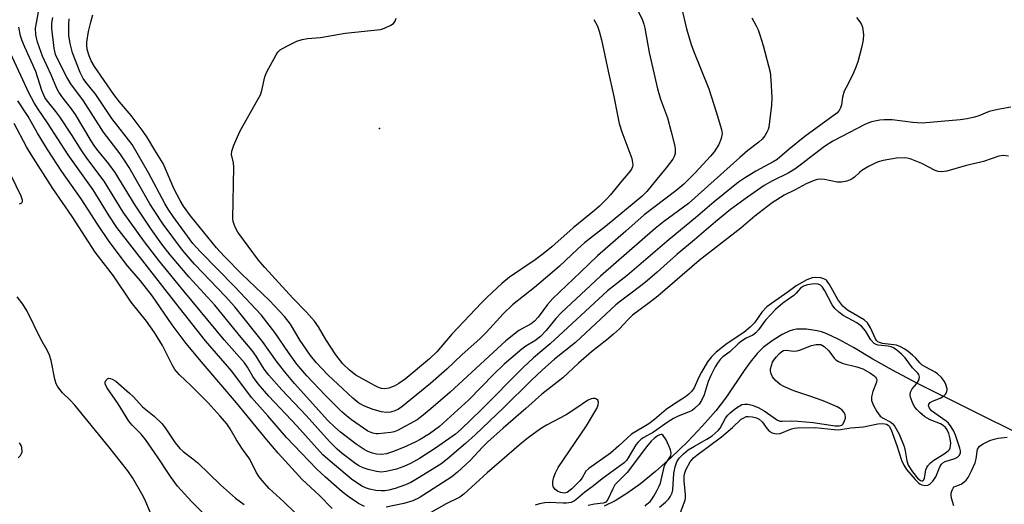
# Model space of a CAD drawing. Units: inches. Extents: x 1261766 to 1267766, y 545452 to 549452.
# Drawn here: x 1265435 to 1265693, y 547571 to 547699 of the extents above; entities that cross this region are included whole.
import ezdxf

# ---------------------------------------------------------------- set-up
doc = ezdxf.new("R2010")
doc.units = ezdxf.units.IN
doc.header["$MEASUREMENT"] = 0
for name, color, linetype in [('ELEV-Spot Elevation', 7, 'Continuous'), ('HYDRO-Single Line Stream', 4, 'Continuous'), ('Undefined', 1, 'Continuous')]:
    doc.layers.add(name, color=color, linetype=linetype)

msp = doc.modelspace()

# ---------------------------------------------------------------- linework, layer by layer
at = {"layer": 'ELEV-Spot Elevation'}
msp.add_point((1265529.34, 547669.92, 492.56), dxfattribs=at)
at = {"layer": 'HYDRO-Single Line Stream'}
msp.add_lwpolyline([(1265698.54, 547589.07), (1265670.45, 547603.03), (1265664.08, 547606.42), (1265658.95, 547609.38), (1265653.88, 547612.42), (1265650.02, 547614.53), (1265646.81, 547616.01), (1265645.44, 547616.51), (1265644.29, 547616.83), (1265641.5, 547617.19), (1265640.08, 547617.24), (1265638.86, 547617.19), (1265638.09, 547617.05), (1265637.16, 547616.76), (1265635.08, 547615.79), (1265632.7, 547614.32), (1265630.2, 547612.46), (1265628.53, 547610.84), (1265626.71, 547608.59), (1265625.16, 547606.38), (1265620.52, 547599.42), (1265617.68, 547595.8), (1265614.21, 547591.81), (1265610.22, 547587.61), (1265605.97, 547583.48), (1265601.85, 547579.79), (1265597.9, 547576.57), (1265594.34, 547574.01), (1265591.24, 547572.13), (1265588.38, 547570.75)], dxfattribs=at)
at = {"layer": 'Undefined'}
for points, elevation in [([(1265654.64, 547699.12), (1265655.48, 547698.01), (1265655.91, 547697.31), (1265656.21, 547696.56), (1265656.46, 547694.66), (1265656.42, 547693.27), (1265656.05, 547691.51), (1265655.02, 547687.46), (1265654.5, 547686.07), (1265653.67, 547684.16), (1265651.89, 547680.78), (1265651.42, 547679.74), (1265650.96, 547678.19), (1265650.66, 547676.2), (1265650.45, 547675.37), (1265650.1, 547674.73), (1265649.43, 547673.96), (1265641.08, 547667.83), (1265636.9, 547664.51), (1265633.76, 547661.8), (1265632.78, 547661.19), (1265628.15, 547658.73), (1265625.21, 547656.92), (1265623.66, 547655.83), (1265617.28, 547650.69), (1265612.38, 547646.45), (1265605.38, 547640.77), (1265594.42, 547631.34), (1265589.2, 547627.3), (1265574.15, 547613.33), (1265569.78, 547609.65), (1265567.03, 547607.15), (1265556, 547596.03), (1265550.82, 547590.98), (1265549.26, 547589.61), (1265544.07, 547585.95), (1265539.86, 547583.27), (1265537.43, 547581.88), (1265535.76, 547581.12), (1265533.81, 547580.46), (1265531.07, 547579.81), (1265529.77, 547579.68), (1265528.5, 547579.82), (1265526.33, 547580.35), (1265525.01, 547580.75), (1265523.92, 547581.27), (1265522.73, 547582.08), (1265519.51, 547584.53), (1265518.21, 547585.68), (1265516.15, 547587.7), (1265510.02, 547594.53), (1265503.68, 547601.29), (1265500.22, 547605.18), (1265499.04, 547606.71), (1265496.96, 547610.15), (1265495.87, 547611.62), (1265492.99, 547615.01), (1265486.03, 547623.56), (1265479.3, 547630.89), (1265474.36, 547636.76), (1265472.17, 547639.59), (1265469.38, 547643.49), (1265465.13, 547649.84), (1265459.9, 547658.42), (1265458.25, 547660.7), (1265455.41, 547664.06), (1265454.54, 547665.21), (1265453.55, 547666.76), (1265449.5, 547673.61), (1265448.18, 547675.51), (1265446.15, 547678.01), (1265445.13, 547679.47), (1265444.56, 547680.51), (1265443.1, 547684.05), (1265440.76, 547689.01), (1265439.5, 547692.67), (1265439.04, 547694.6), (1265439, 547696.31), (1265439.27, 547698.21), (1265439.91, 547701.61)], 484), ([(1265608.66, 547701.79), (1265609.93, 547696.13), (1265611.19, 547692), (1265611.79, 547690.35), (1265615.8, 547680.36), (1265617.81, 547674.3), (1265619.19, 547669.73), (1265619.33, 547668.62), (1265619.12, 547667.35), (1265618.46, 547665.79), (1265617.23, 547663.8), (1265616.31, 547662.66), (1265612.29, 547658.34), (1265609.26, 547655.33), (1265607.13, 547653.56), (1265598.82, 547647.28), (1265594.08, 547643.01), (1265586.59, 547636.49), (1265582.15, 547632.19), (1265574.76, 547625.22), (1265573.42, 547623.72), (1265571.01, 547620.34), (1265570.07, 547619.31), (1265569.16, 547618.67), (1265565.92, 547616.84), (1265562.55, 547614.13), (1265559.15, 547611.1), (1265547.86, 547600.67), (1265542.82, 547596.26), (1265540.37, 547594.28), (1265539.21, 547593.44), (1265534.04, 547590.59), (1265533.15, 547590.25), (1265532.28, 547590.07), (1265529.02, 547589.74), (1265528.44, 547589.76), (1265527.58, 547589.93), (1265526.23, 547590.46), (1265521.95, 547593.41), (1265520.63, 547594.44), (1265519.41, 547595.52), (1265515.04, 547599.85), (1265510.28, 547604.95), (1265507.64, 547608.06), (1265505.41, 547611.11), (1265501.87, 547616.39), (1265498.22, 547620.99), (1265491.36, 547628.36), (1265482.28, 547637.59), (1265480.32, 547639.78), (1265475.11, 547646.81), (1265473.79, 547648.75), (1265472.91, 547650.27), (1265468.61, 547658.33), (1265464.33, 547665.74), (1265459.04, 547672.61), (1265454.77, 547678.89), (1265452.14, 547682.17), (1265451.51, 547683.07), (1265450.7, 547684.66), (1265448.67, 547689.81), (1265448.05, 547692.3), (1265447.76, 547694.53), (1265447.7, 547697.36), (1265447.8, 547698.8)], 488), ([(1265597.24, 547700.81), (1265598.39, 547698.46), (1265598.78, 547697.39), (1265599.04, 547696.34), (1265600.14, 547689.92), (1265602.37, 547680.42), (1265603.17, 547677.67), (1265604.96, 547672.73), (1265605.97, 547669.12), (1265606.92, 547665.35), (1265607.04, 547664.48), (1265606.98, 547663.38), (1265606.77, 547662.59), (1265606.38, 547661.86), (1265604.66, 547659.59), (1265602.19, 547656.66), (1265599.56, 547653.4), (1265598.25, 547652.05), (1265588.67, 547644.19), (1265583.17, 547639.9), (1265581.3, 547638.25), (1265576.58, 547633.81), (1265574.03, 547631.56), (1265570.01, 547628.15), (1265564.24, 547623.62), (1265561.92, 547621.33), (1265557.37, 547616.39), (1265555.81, 547614.79), (1265550.95, 547610.5), (1265547.01, 547606.68), (1265542.71, 547602.96), (1265535.19, 547596.78), (1265534.33, 547596.22), (1265533.37, 547595.78), (1265532.26, 547595.45), (1265531.15, 547595.3), (1265529.82, 547595.48), (1265527.69, 547596.13), (1265525.38, 547597), (1265523.89, 547597.8), (1265522.31, 547599.08), (1265515.72, 547605.25), (1265512.71, 547608.46), (1265511.23, 547610.27), (1265508.53, 547614.23), (1265505.95, 547618.53), (1265504.41, 547620.52), (1265500.47, 547624.76), (1265493.1, 547631.79), (1265488.57, 547636.36), (1265486.54, 547638.6), (1265479.64, 547647.05), (1265477.82, 547649.58), (1265476.95, 547651.04), (1265475.38, 547654.06), (1265472.51, 547660.74), (1265470.29, 547664.28), (1265468.39, 547667.55), (1265467.26, 547669.19), (1265464.06, 547673.37), (1265461.07, 547676.94), (1265459.52, 547678.94), (1265454.45, 547686.25), (1265453.61, 547687.75), (1265453.02, 547689.06), (1265452.54, 547690.73), (1265452.41, 547691.83), (1265452.42, 547692.67), (1265452.86, 547695.45), (1265453.48, 547697.88), (1265454.05, 547699.79)], 490), ([(1265627.1, 547699.05), (1265628.28, 547696.98), (1265628.76, 547695.91), (1265629.24, 547694.55), (1265630.12, 547691.78), (1265631.95, 547684.8), (1265632.17, 547682.78), (1265632.38, 547678.09), (1265632.3, 547676.06), (1265631.62, 547670.29), (1265631.47, 547669.74), (1265631.12, 547668.98), (1265630.52, 547668.03), (1265629.83, 547667.13), (1265629, 547666.38), (1265626.12, 547664.2), (1265623.95, 547662.38), (1265610.48, 547650.26), (1265603.96, 547645.42), (1265601.76, 547643.65), (1265587.42, 547631.16), (1265577.14, 547621.62), (1265575.61, 547619.99), (1265573.09, 547616.86), (1265571.58, 547615.3), (1265570.11, 547614.15), (1265567.8, 547612.72), (1265566.69, 547611.93), (1265562.08, 547608.03), (1265559.34, 547605.43), (1265552.79, 547598.66), (1265545.1, 547591.66), (1265542.47, 547589.69), (1265540.01, 547588.23), (1265538.73, 547587.56), (1265535.6, 547586.1), (1265532.76, 547584.95), (1265531.14, 547584.42), (1265529.85, 547584.26), (1265528.51, 547584.38), (1265527.47, 547584.6), (1265526.29, 547585.05), (1265525.33, 547585.59), (1265523.24, 547587.01), (1265519.06, 547590.17), (1265517.55, 547591.43), (1265515.72, 547593.19), (1265507.03, 547602.93), (1265504.81, 547605.57), (1265502.47, 547608.54), (1265498.59, 547614.01), (1265491.32, 547623.08), (1265488.84, 547625.83), (1265480.77, 547634.29), (1265477.55, 547638.01), (1265472.5, 547644.81), (1265470.09, 547648.44), (1265469.01, 547650.17), (1265463.55, 547659.7), (1265462.45, 547661.5), (1265461.19, 547663.27), (1265456.82, 547668.99), (1265451.53, 547677.2), (1265448.22, 547681.71), (1265447.21, 547683.48), (1265445.28, 547687.21), (1265444.25, 547689.45), (1265443.87, 547691.09), (1265443.27, 547696.24), (1265443.27, 547697.6), (1265443.54, 547699.14)], 486), ([(1265585.61, 547698.65), (1265586.56, 547696.89), (1265587.05, 547695.53), (1265587.68, 547693.28), (1265589.36, 547685.04), (1265590.92, 547678.39), (1265591.82, 547673.44), (1265592.3, 547671.31), (1265593, 547669.09), (1265595.58, 547662.12), (1265595.82, 547660.98), (1265595.85, 547660.41), (1265595.78, 547659.91), (1265595.5, 547659.28), (1265595.09, 547658.68), (1265593.04, 547656.31), (1265589.92, 547652.46), (1265588.95, 547651.38), (1265587.09, 547649.55), (1265585.8, 547648.38), (1265580.18, 547643.83), (1265574.58, 547638.85), (1265572.35, 547637.01), (1265570.22, 547635.47), (1265563.52, 547630.86), (1265561.5, 547629.23), (1265557.57, 547625.61), (1265556.11, 547624.16), (1265548.33, 547615.95), (1265544.35, 547611.29), (1265542.48, 547609.45), (1265536.06, 547604.11), (1265534.41, 547602.91), (1265533.14, 547602.24), (1265531.75, 547601.74), (1265530.7, 547601.55), (1265529.81, 547601.64), (1265529.07, 547601.88), (1265528, 547602.4), (1265523.08, 547605.17), (1265521.46, 547606.42), (1265519.69, 547608.15), (1265517.83, 547610.44), (1265515.25, 547614.49), (1265513.29, 547617.81), (1265512.22, 547619.35), (1265510.19, 547621.69), (1265506.57, 547625.33), (1265499.17, 547633.41), (1265497.55, 547635.39), (1265492.09, 547642.71), (1265491.57, 547643.68), (1265491.14, 547644.7), (1265490.89, 547645.49), (1265490.76, 547646.33), (1265491.07, 547659.76), (1265490.96, 547660.93), (1265490.45, 547663.15), (1265490.51, 547663.97), (1265491.08, 547665.6), (1265492.71, 547669.39), (1265497.36, 547677.54), (1265498.03, 547678.84), (1265498.39, 547679.92), (1265499.24, 547683.54), (1265499.77, 547684.89), (1265502.15, 547689.3), (1265502.62, 547690.02), (1265503.21, 547690.63), (1265504.97, 547691.62), (1265507.63, 547692.87), (1265508.99, 547693.38), (1265510.39, 547693.58), (1265513.83, 547693.85), (1265520.27, 547695), (1265529.57, 547696.01), (1265530.67, 547696.35), (1265532.28, 547697.1), (1265532.99, 547697.55), (1265533.47, 547698.16), (1265533.67, 547698.94)], 492), ([(1265695.2, 547675.59), (1265691.74, 547674.94), (1265689.47, 547674.41), (1265686.75, 547673.27), (1265685.66, 547672.92), (1265683.72, 547672.49), (1265681.86, 547672.27), (1265671.92, 547671.39), (1265669.46, 547671.52), (1265663.99, 547672.27), (1265661.93, 547672.28), (1265660.77, 547672.18), (1265658.57, 547671.71), (1265656.96, 547671.14), (1265648.39, 547666.61), (1265646.22, 547665.19), (1265639.87, 547660.29), (1265638.43, 547659.26), (1265636.69, 547658.19), (1265632.57, 547656.2), (1265630.37, 547654.94), (1265625.97, 547651.95), (1265621.55, 547648.66), (1265617.57, 547645.47), (1265612.09, 547640.71), (1265607.4, 547636.83), (1265602.25, 547632.19), (1265599.11, 547629.49), (1265595.81, 547626.93), (1265592.62, 547624.6), (1265591.43, 547623.62), (1265580.78, 547613.69), (1265575.33, 547609.35), (1265572.07, 547606.47), (1265569.16, 547603.72), (1265561.99, 547596.65), (1265554.44, 547589.47), (1265551.91, 547587.19), (1265547.09, 547583.03), (1265545.41, 547581.73), (1265539.3, 547577.97), (1265537.53, 547576.94), (1265536.19, 547576.32), (1265533.48, 547575.38), (1265531.81, 547574.92), (1265530.72, 547574.75), (1265529.73, 547574.71), (1265528.34, 547574.84), (1265526.69, 547575.14), (1265525.66, 547575.49), (1265524.68, 547575.95), (1265521.94, 547577.78), (1265516.33, 547582.5), (1265514.48, 547584.24), (1265507.63, 547591.8), (1265500.29, 547599.64), (1265497.45, 547602.9), (1265496.08, 547604.78), (1265494.64, 547607.25), (1265493.85, 547608.39), (1265488.55, 547614.45), (1265477.99, 547627.13), (1265471.36, 547635.28), (1265467.58, 547640.22), (1265462.02, 547647.99), (1265457.04, 547656.11), (1265452.42, 547662.2), (1265450.94, 547664.39), (1265448.42, 547668.42), (1265445.31, 547673.06), (1265444.28, 547674.47), (1265442.11, 547677.12), (1265441.4, 547678.15), (1265440.62, 547679.93), (1265439.04, 547684.97), (1265436.12, 547691.32), (1265435.45, 547692.98), (1265435.03, 547694.35), (1265434.54, 547696.57)], 482), ([(1265525.38, 547570.65), (1265523.83, 547571.41), (1265521.4, 547573.06), (1265519.54, 547574.49), (1265515.13, 547578.36), (1265512.8, 547580.55), (1265504.87, 547588.73), (1265499.97, 547594.48), (1265495.73, 547599.28), (1265490.55, 547606.15), (1265483.62, 547614.14), (1265475.79, 547624.03), (1265460.35, 547643.95), (1265458.28, 547646.99), (1265454.11, 547653.81), (1265447.53, 547663.05), (1265442.14, 547671.45), (1265439.64, 547675.07), (1265438.61, 547676.74), (1265437.17, 547679.37), (1265432.38, 547689.77)], 480), ([(1265516.89, 547570.09), (1265513.46, 547573.57), (1265509.02, 547577.69), (1265502.74, 547584.63), (1265499.72, 547588.14), (1265491.77, 547597.88), (1265482.99, 547608.12), (1265478.57, 547613.49), (1265474.88, 547618.38), (1265469.68, 547625.93), (1265466.55, 547629.9), (1265463.14, 547633.87), (1265458.33, 547640.25), (1265455.26, 547644.82), (1265450.93, 547651.49), (1265445.85, 547658.68), (1265442.1, 547664.4), (1265439.5, 547668.7), (1265437.02, 547673.13), (1265434.34, 547677.19)], 478), ([(1265512.73, 547563.58), (1265504.16, 547571.84), (1265500.37, 547575.38), (1265498.4, 547577.52), (1265497.71, 547578.44), (1265496.96, 547579.65), (1265495.25, 547583.08), (1265493.31, 547585.67), (1265491.76, 547588.15), (1265490.07, 547591.06), (1265489.19, 547592.35), (1265487.47, 547594.38), (1265484.33, 547597.83), (1265479.78, 547602.41), (1265476.79, 547605.25), (1265475.59, 547606.65), (1265474.88, 547607.86), (1265472.33, 547612.93), (1265470.26, 547616.32), (1265468.11, 547619.29), (1265464.09, 547624.36), (1265459.43, 547631.23), (1265454.61, 547637.5), (1265448.61, 547646.82), (1265443.47, 547654.22), (1265437.86, 547663.09), (1265436.63, 547665.11), (1265433.35, 547671.24)], 476), ([(1265694.56, 547662.72), (1265693.13, 547662.83), (1265692.03, 547662.7), (1265688.03, 547661.26), (1265683.18, 547660.11), (1265678.37, 547658.78), (1265676.94, 547658.59), (1265676.11, 547658.68), (1265675.33, 547658.95), (1265671.79, 547660.73), (1265668.76, 547661.97), (1265667.93, 547662.18), (1265667.11, 547662.26), (1265665.14, 547662.19), (1265661.64, 547661.53), (1265660.34, 547661.16), (1265659.32, 547660.76), (1265657.79, 547659.94), (1265656.07, 547658.89), (1265655.39, 547658.36), (1265654.12, 547657.19), (1265653.45, 547656.69), (1265652.96, 547656.43), (1265652.13, 547656.16), (1265650.68, 547655.89), (1265649.53, 547655.86), (1265646.24, 547656.52), (1265645.16, 547656.63), (1265644.34, 547656.53), (1265643.53, 547656.29), (1265641.4, 547655.44), (1265638.5, 547653.88), (1265635.66, 547652.48), (1265632.51, 547650.45), (1265627.95, 547646.91), (1265624.23, 547643.76), (1265613.32, 547635.29), (1265602.41, 547625.9), (1265600.16, 547624.11), (1265595.81, 547620.87), (1265594.53, 547619.67), (1265592.34, 547617.29), (1265590.82, 547615.9), (1265589.06, 547614.44), (1265585.01, 547611.3), (1265581.62, 547608.28), (1265577.46, 547604.4), (1265571.96, 547600.15), (1265567.77, 547596.34), (1265561.78, 547591.23), (1265557.66, 547587.49), (1265556.35, 547586.22), (1265553.14, 547582.74), (1265549.85, 547579.67), (1265548.37, 547578.43), (1265539.73, 547572.9), (1265538.1, 547572.07), (1265535.74, 547571.41), (1265531.07, 547570.44)], 480), ([(1265434.75, 547650.17), (1265435.35, 547650.45), (1265435.54, 547650.76), (1265435.55, 547651.15), (1265435.21, 547652.16), (1265431.3, 547660.15)], 474), ([(1265608.39, 547569.06), (1265609.6, 547572.32), (1265609.71, 547572.87), (1265609.73, 547573.7), (1265609.32, 547577.38), (1265609.34, 547578.67), (1265609.52, 547579.49), (1265609.82, 547580.3), (1265610.98, 547582.35), (1265611.81, 547583.37), (1265612.66, 547584.13), (1265619.14, 547588.89), (1265622.08, 547591.42), (1265624.36, 547593.53), (1265625.01, 547593.96), (1265625.67, 547594.24), (1265626.3, 547594.31), (1265627.29, 547594.18), (1265628.33, 547593.89), (1265629.06, 547593.56), (1265629.84, 547592.87), (1265631.13, 547590.99), (1265631.72, 547590.38), (1265632.44, 547589.96), (1265633.52, 547589.71), (1265634.59, 547589.85), (1265637.57, 547590.99), (1265638.26, 547591.17), (1265639.11, 547591.28), (1265643.8, 547591.42), (1265648.75, 547590.83), (1265649.91, 547590.77), (1265653.15, 547591.29), (1265656.44, 547591.57), (1265660.21, 547592.32), (1265661.56, 547592.4), (1265662.48, 547592.23), (1265662.93, 547592), (1265663.2, 547591.76), (1265663.76, 547590.81), (1265665.25, 547586.67), (1265666.46, 547582.76), (1265667.03, 547581.52), (1265667.76, 547580.37), (1265670.07, 547577.7), (1265670.89, 547576.87), (1265671.34, 547576.53), (1265671.82, 547576.3), (1265672.61, 547576.17), (1265673.39, 547576.25), (1265673.86, 547576.46), (1265674.65, 547577.24), (1265675.48, 547578.44), (1265676.5, 547581.07), (1265676.94, 547581.77), (1265677.3, 547582.09), (1265677.9, 547582.43), (1265680.42, 547583.22), (1265681.17, 547583.57), (1265681.7, 547584.07), (1265681.96, 547584.72), (1265681.96, 547585.21), (1265681.8, 547585.99), (1265680.65, 547589.4), (1265680.23, 547590.39), (1265679.52, 547591.6), (1265678.84, 547592.5), (1265678.2, 547593.08), (1265674.36, 547595.8), (1265673.82, 547596.45), (1265673.57, 547597.13), (1265673.6, 547597.54), (1265673.99, 547597.97), (1265674.62, 547598.29), (1265676.63, 547599.08), (1265677.52, 547599.64), (1265678.04, 547600.18), (1265678.37, 547600.8), (1265678.42, 547601.56), (1265678.14, 547602.65), (1265677.77, 547603.44), (1265676.92, 547604.52), (1265675.92, 547605.47), (1265675.26, 547605.92), (1265672.83, 547607.2), (1265671.88, 547607.8), (1265671.28, 547608.35), (1265670.18, 547609.61), (1265669.36, 547610.42), (1265668.24, 547611.36), (1265667.33, 547611.97), (1265666.15, 547612.61), (1265665.12, 547613), (1265661.49, 547613.48), (1265660.71, 547613.69), (1265660.24, 547613.93), (1265659.88, 547614.26), (1265659.58, 547614.71), (1265658.27, 547617.6), (1265657.52, 547618.85), (1265656.62, 547619.64), (1265652.3, 547622.24), (1265651.07, 547623.25), (1265649.7, 547625.06), (1265647.53, 547628.98), (1265646.71, 547630.09), (1265646.04, 547630.48), (1265645.24, 547630.68), (1265643.83, 547630.8), (1265642.99, 547630.73), (1265641.61, 547630.17), (1265638.8, 547628.64), (1265636.7, 547627.06), (1265632.26, 547624), (1265631.12, 547623.11), (1265629.73, 547621.68), (1265627.84, 547618.93), (1265626.74, 547617.73), (1265625.03, 547616.34), (1265620.69, 547613.48), (1265617.8, 547611.17), (1265616.54, 547609.99), (1265615.51, 547608.63), (1265613.94, 547605.92), (1265613.14, 547604.41), (1265611.99, 547601.84), (1265611.35, 547600.94), (1265610.6, 547600.11), (1265609.7, 547599.4), (1265606.58, 547597.42), (1265604.62, 547596.08), (1265601.58, 547593.5), (1265600.09, 547592.37), (1265595.51, 547589.59), (1265592.2, 547586.53), (1265589.99, 547584.6), (1265584.33, 547580.65), (1265583.55, 547579.91), (1265582.56, 547578.15), (1265581.96, 547577.35), (1265579.87, 547575.3), (1265578.59, 547574.32), (1265577.93, 547574.13), (1265576.85, 547574.28), (1265576.08, 547574.61), (1265575.42, 547575.16), (1265574.95, 547575.85), (1265574.82, 547576.37), (1265574.86, 547577.21), (1265575.12, 547578.36), (1265575.52, 547579.45), (1265576.29, 547580.84), (1265583.7, 547591.83), (1265586.4, 547596.37), (1265586.77, 547597.31), (1265586.86, 547598.01), (1265586.64, 547598.56), (1265586.34, 547598.82), (1265585.98, 547598.98), (1265585.49, 547598.99), (1265584.97, 547598.88), (1265583.94, 547598.44), (1265580.94, 547596.34), (1265578.39, 547594.74), (1265573.24, 547592.03), (1265571.63, 547591.02), (1265568.36, 547588.67), (1265566.63, 547587.3), (1265557.63, 547579.51), (1265551.51, 547573.83), (1265550.4, 547573.09), (1265546.86, 547571.34), (1265542.85, 547569.05)], 478), ([(1265602.91, 547570.44), (1265604.45, 547571.72), (1265605.25, 547572.52), (1265605.72, 547573.2), (1265606.17, 547574.21), (1265606.36, 547575.02), (1265606.68, 547579.33), (1265606.96, 547581.07), (1265607.42, 547582.4), (1265608.05, 547583.34), (1265609.17, 547584.48), (1265610.43, 547585.5), (1265612.04, 547586.51), (1265615.35, 547588.31), (1265616.68, 547589.2), (1265617.53, 547589.86), (1265618.31, 547590.62), (1265618.82, 547591.25), (1265620.2, 547593.82), (1265620.79, 547594.66), (1265621.42, 547595.27), (1265622.81, 547596.35), (1265623.78, 547597.02), (1265624.54, 547597.4), (1265625.29, 547597.55), (1265626.09, 547597.52), (1265627.19, 547597.24), (1265628.81, 547596.63), (1265630.34, 547595.79), (1265633.88, 547593.32), (1265634.49, 547593.07), (1265635.14, 547593.02), (1265637.55, 547593.13), (1265639.24, 547593.08), (1265643.28, 547592.66), (1265649.04, 547591.81), (1265650.08, 547591.79), (1265650.74, 547592.02), (1265651.11, 547592.39), (1265651.51, 547593.12), (1265651.73, 547593.81), (1265651.76, 547594.23), (1265651.68, 547594.69), (1265651.37, 547595.35), (1265650.87, 547595.95), (1265650.47, 547596.29), (1265649.51, 547596.82), (1265645.84, 547598.35), (1265642.4, 547599.66), (1265638.13, 547601.03), (1265635.54, 547602.14), (1265634.57, 547602.72), (1265633.28, 547603.86), (1265632.54, 547604.73), (1265632.18, 547605.47), (1265632.03, 547606.27), (1265632.07, 547606.84), (1265632.27, 547607.7), (1265632.59, 547608.53), (1265633.06, 547609.3), (1265633.61, 547609.98), (1265634.39, 547610.83), (1265635.05, 547611.36), (1265635.49, 547611.58), (1265636.12, 547611.73), (1265638.18, 547611.48), (1265639.05, 547611.52), (1265639.89, 547611.76), (1265642.78, 547612.9), (1265644.06, 547613.21), (1265644.81, 547613.24), (1265645.28, 547613.16), (1265646.17, 547612.69), (1265647.36, 547611.56), (1265648.8, 547609.57), (1265649.2, 547609.18), (1265649.86, 547608.72), (1265651.16, 547608.19), (1265654.75, 547607.3), (1265656.32, 547606.78), (1265658.35, 547605.63), (1265659.26, 547604.99), (1265659.63, 547604.64), (1265659.83, 547604.33), (1265659.93, 547603.96), (1265659.87, 547603.3), (1265658.9, 547600.88), (1265658.54, 547599.48), (1265658.6, 547598.52), (1265659.11, 547597.14), (1265659.96, 547595.57), (1265660.83, 547594.39), (1265661.6, 547593.8), (1265663.62, 547592.8), (1265664.2, 547592.32), (1265664.73, 547591.66), (1265665.8, 547589.67), (1265667.13, 547586.38), (1265667.42, 547585.24), (1265667.82, 547582.59), (1265668.2, 547581.49), (1265669.35, 547579.73), (1265670.65, 547578.08), (1265671.42, 547577.45), (1265671.77, 547577.34), (1265672.06, 547577.4), (1265672.34, 547577.65), (1265672.53, 547578.06), (1265672.85, 547580.23), (1265673.07, 547580.84), (1265673.36, 547581.29), (1265674.11, 547582.08), (1265674.95, 547582.79), (1265677.7, 547584.42), (1265678.72, 547585.25), (1265679.03, 547585.64), (1265679.25, 547586.07), (1265679.36, 547586.54), (1265679.4, 547587.29), (1265679.27, 547588.39), (1265678.92, 547589.77), (1265678.47, 547590.76), (1265678.01, 547591.39), (1265677.41, 547591.9), (1265676.74, 547592.31), (1265673.97, 547593.42), (1265672.57, 547594.23), (1265671.23, 547595.31), (1265670.44, 547596.09), (1265669.97, 547596.72), (1265669.42, 547597.73), (1265668.83, 547599.33), (1265668.76, 547599.86), (1265668.84, 547600.63), (1265669.28, 547601.52), (1265670.48, 547602.98), (1265670.93, 547603.66), (1265671.09, 547604.15), (1265671.14, 547604.65), (1265670.97, 547605.34), (1265670.69, 547605.72), (1265669.35, 547607.03), (1265667.44, 547609.71), (1265666.46, 547610.66), (1265665.2, 547611.7), (1265664.33, 547612.29), (1265663.75, 547612.55), (1265662.92, 547612.72), (1265660.3, 547613.02), (1265659.76, 547613.17), (1265659.29, 547613.42), (1265658.37, 547614.41), (1265657.02, 547616.76), (1265656.04, 547617.91), (1265654.68, 547618.86), (1265651.12, 547620.79), (1265649.98, 547621.66), (1265648.95, 547622.69), (1265648.22, 547623.59), (1265646.31, 547627.34), (1265645.68, 547628.28), (1265645.16, 547628.78), (1265644.54, 547629.05), (1265643.5, 547629.1), (1265641.72, 547628.87), (1265640.67, 547628.54), (1265639.88, 547627.98), (1265638.82, 547626.72), (1265638.13, 547626.06), (1265635.29, 547624.04), (1265633.35, 547622.37), (1265630.72, 547619.62), (1265628.92, 547617.08), (1265628.17, 547616.22), (1265627.37, 547615.68), (1265625.64, 547614.85), (1265624.43, 547614.11), (1265623.53, 547613.35), (1265621.37, 547611.28), (1265619.56, 547609.95), (1265618.8, 547609.25), (1265618.27, 547608.56), (1265617.5, 547607.34), (1265616.33, 547605.07), (1265615.69, 547603.47), (1265614.58, 547600.01), (1265613.93, 547598.46), (1265613.29, 547597.51), (1265612.09, 547596.38), (1265611.42, 547595.89), (1265610.65, 547595.47), (1265607.78, 547594.38), (1265606.58, 547593.77), (1265605.17, 547592.89), (1265601.32, 547590.19), (1265598.8, 547588.78), (1265598.08, 547588.29), (1265597.24, 547587.5), (1265596.7, 547586.83), (1265594.69, 547583.41), (1265594.2, 547582.74), (1265593.63, 547582.14), (1265587.79, 547577.87), (1265585.51, 547576.03), (1265583.29, 547574.4), (1265581.46, 547572.78), (1265580.57, 547572.11), (1265579.67, 547571.69), (1265578.43, 547571.47), (1265577.57, 547571.46), (1265573.99, 547571.71), (1265572.8, 547571.62), (1265571.33, 547571.36), (1265570.23, 547570.97)], 476), ([(1265469.15, 547568.98), (1265467.65, 547572.42), (1265466.87, 547573.96), (1265464.51, 547578.03), (1265463.23, 547579.96), (1265458.23, 547586.3), (1265449.28, 547597.24), (1265448.01, 547598.67), (1265446.05, 547600.53), (1265444.81, 547602.11), (1265444.41, 547602.85), (1265444.01, 547604.11), (1265443.08, 547608.99), (1265442.67, 547610.38), (1265442.05, 547611.68), (1265440.38, 547614.62), (1265436.8, 547621.92), (1265435.65, 547623.83), (1265434.14, 547625.76)], 474), ([(1265483.52, 547568.35), (1265479.92, 547571.96), (1265476.27, 547575.99), (1265474.4, 547578.47), (1265471.03, 547583.64), (1265467.88, 547588.23), (1265466.74, 547589.61), (1265464.39, 547591.97), (1265463.44, 547593.09), (1265460.68, 547597.56), (1265457.69, 547601.9), (1265457.29, 547602.85), (1265457.27, 547603.3), (1265457.42, 547603.71), (1265457.86, 547604.19), (1265458.24, 547604.35), (1265458.67, 547604.3), (1265459.13, 547604.11), (1265460.02, 547603.53), (1265463.69, 547600.44), (1265464.61, 547599.55), (1265467.11, 547596.83), (1265470.15, 547594.32), (1265472.21, 547592.34), (1265473.19, 547591.07), (1265475.64, 547587.33), (1265476.9, 547585.84), (1265477.77, 547585.09), (1265480.31, 547583.18), (1265481.63, 547582.06), (1265487.52, 547576.36), (1265491.52, 547572.83), (1265493.78, 547571.15)], 476), ([(1265599.08, 547570.67), (1265599.58, 547571.27), (1265600.41, 547571.93), (1265600.79, 547572.34), (1265601.43, 547573.31), (1265602.29, 547574.88), (1265602.81, 547575.96), (1265603.1, 547576.79), (1265604.22, 547581.42), (1265604.59, 547582.1), (1265605.53, 547583.38), (1265605.83, 547583.98), (1265605.91, 547584.67), (1265605.77, 547585.49), (1265605.37, 547586.59), (1265604.6, 547588.18), (1265603.88, 547589.3), (1265603.53, 547589.54), (1265603.36, 547589.56), (1265602.97, 547589.49), (1265602.35, 547589.17), (1265601.51, 547588.52), (1265600.73, 547587.8), (1265599.45, 547586.27), (1265594.42, 547579.6), (1265593.62, 547578.74), (1265591.73, 547576.93), (1265591.17, 547576.28), (1265590.58, 547575.28), (1265589.27, 547572.47), (1265588.74, 547571.79), (1265588.04, 547571.51), (1265585.8, 547571.22), (1265584.15, 547570.9)], 474), ([(1265680.2, 547570.83), (1265679.62, 547572.84), (1265679.49, 547573.63), (1265679.52, 547574.17), (1265679.74, 547574.95), (1265680, 547575.41), (1265680.33, 547575.75), (1265680.71, 547575.97), (1265682.12, 547576.53), (1265682.82, 547576.99), (1265683.45, 547577.56), (1265683.96, 547578.23), (1265684.88, 547579.99), (1265685.81, 547582.08), (1265686.09, 547583.13), (1265686.45, 547585.66), (1265686.64, 547586.08), (1265686.98, 547586.46), (1265687.89, 547587.06), (1265689.69, 547587.94), (1265690.77, 547588.31), (1265691.88, 547588.54), (1265694.25, 547588.83)], 480), ([(1265434.44, 547583.38), (1265435.01, 547584.04), (1265435.3, 547584.52), (1265435.45, 547585.03), (1265435.38, 547586.1), (1265435.21, 547586.61), (1265434.74, 547587.34)], 472)]:
    msp.add_lwpolyline(points, dxfattribs=dict(at, elevation=elevation))

doc.saveas('drawing.dxf')
